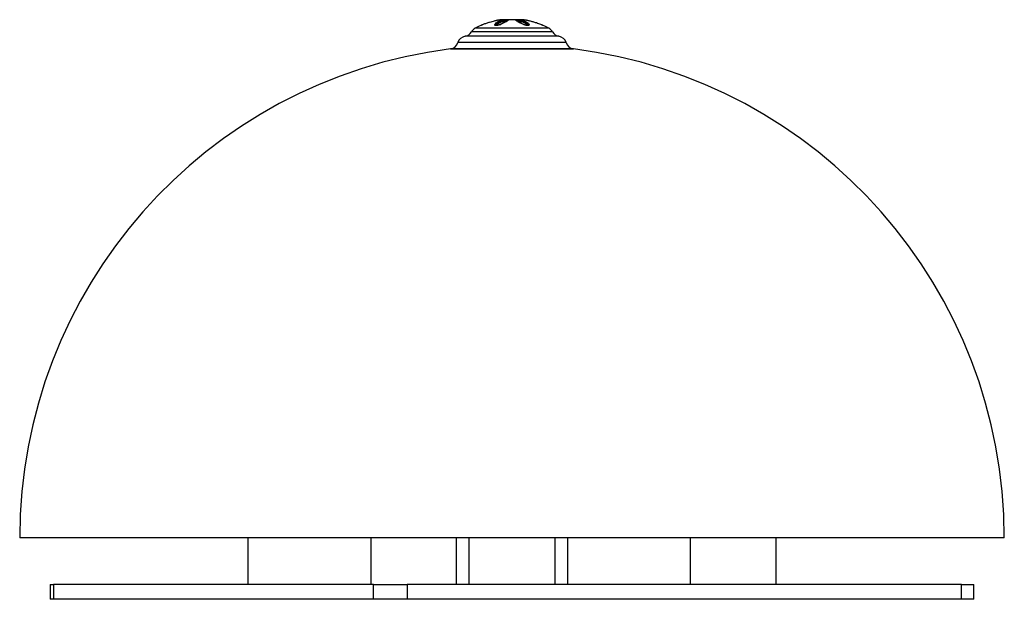
# Model space of a CAD drawing. Units: millimetres. Extents: x -693 to 9667, y -3 to 8545.
# Drawn here: x 807 to 1207, y 7868 to 8103 of the extents above; entities that cross this region are included whole.
import ezdxf

# ---------------------------------------------------------------- set-up
doc = ezdxf.new("R2010")
doc.units = ezdxf.units.MM

msp = doc.modelspace()

# ---------------------------------------------------------------- linework, layer by layer
at = {"color": 7, "linetype": 'Continuous', "lineweight": 25}
for p, q in [((1000.565, 8101.367), (1000.741, 8101.221)), ((1000.741, 8101.221), (1000.742, 8101.221)), ((1002.413, 8102.545), (1002.207, 8102.751)), ((1002.307, 8101.464), (1002.28, 8101.449)), ((1002.413, 8102.545), (1002.413, 8102.545)), ((1011.761, 8103.43), (1002.635, 8103.43)), ((1005.125, 8102.855), (1005.089, 8102.835)), ((1011.984, 8102.545), (1011.983, 8102.545)), ((1012.19, 8102.751), (1011.984, 8102.545)), ((1013.655, 8101.221), (1013.656, 8101.221)), ((1013.656, 8101.221), (1013.832, 8101.367)), ((1032.198, 8091.536), (982.198, 8091.536)), ((1032.098, 8091.528), (982.298, 8091.528)), ((1207.198, 7893.105), (807.198, 7893.105)), ((899.926, 7893.105), (899.926, 7874.105)), ((949.926, 7874.105), (949.926, 7893.105)), ((984.698, 7874.105), (984.698, 7893.105)), ((989.698, 7893.105), (989.698, 7874.105)), ((1024.698, 7874.105), (1024.698, 7893.105)), ((1029.698, 7893.105), (1029.698, 7874.105)), ((1079.698, 7874.105), (1079.698, 7893.105)), ((1114.471, 7874.105), (1114.471, 7893.105)), ((819.615, 7874.105), (819.615, 7868.105)), ((819.615, 7874.105), (820.955, 7874.105)), ((820.955, 7874.105), (820.955, 7868.105)), ((950.955, 7874.105), (820.955, 7874.105)), ((950.955, 7868.105), (950.955, 7874.105)), ((950.955, 7874.105), (964.615, 7874.105)), ((964.615, 7874.105), (964.615, 7868.105)), ((1189.782, 7874.105), (964.615, 7874.105)), ((1189.782, 7868.105), (1189.782, 7874.105)), ((1189.782, 7874.105), (1194.782, 7874.105)), ((1194.782, 7868.105), (1194.782, 7874.105)), ((820.955, 7868.105), (819.615, 7868.105)), ((950.955, 7868.105), (820.955, 7868.105)), ((964.615, 7868.105), (950.955, 7868.105)), ((1189.782, 7868.105), (964.615, 7868.105)), ((1194.782, 7868.105), (1189.782, 7868.105))]:
    msp.add_line(p, q, dxfattribs=at)
at = {"color": 8, "linetype": 'Continuous', "lineweight": 25}
for p, q in [((1011.82, 8103.426), (1002.577, 8103.426)), ((1026.241, 8096.715), (988.155, 8096.715)), ((1023.646, 8098.534), (990.75, 8098.534)), ((1022.198, 8099.959), (992.198, 8099.959)), ((1029.162, 8094.123), (985.235, 8094.123))]:
    msp.add_line(p, q, dxfattribs=at)
at = {"color": 8, "linetype": 'Continuous', "lineweight": 25, "flags": 128}
for points in [[(1005.17, 8102.877), (1005.178, 8102.882), (1005.197, 8103.008), (1005.022, 8103.102), (1004.682, 8103.154), (1004.226, 8103.159), (1003.707, 8103.12), (1003.177, 8103.042), (1002.692, 8102.93), (1002.304, 8102.797), (1002.207, 8102.751), (1002.207, 8102.751), (1002.207, 8102.751)], [(1013.788, 8101.156), (1013.85, 8101.229), (1013.832, 8101.366), (1013.832, 8101.367), (1013.832, 8101.367)]]:
    msp.add_lwpolyline(points, dxfattribs=at)
at = {"color": 7, "linetype": 'Continuous', "lineweight": 25}
for centre, radius, start, end in [((1007.198, 8072.318), 31.449, 113.83231, 118.48743), ((1007.198, 8072.318), 31.449, 98.45066, 99.79793), ((1002.635, 8103.03), 0.4, 90, 98.45066), ((1011.761, 8103.03), 0.4, 81.54934, 90), ((1007.198, 8072.318), 31.449, 80.20066, 81.54934), ((1007.198, 8072.318), 31.449, 61.51257, 66.16495), ((988.761, 8093.091), 3.674, 99.4937, 163.68803), ((987.549, 8100.339), 3.674, 279.4937, 330.58459), ((993.951, 8096.73), 3.674, 118.48743, 150.58459), ((1020.446, 8096.73), 3.674, 29.41541, 61.51257), ((1026.847, 8100.339), 3.674, 209.41541, 260.5063), ((1025.635, 8093.091), 3.674, 16.31197, 80.5063), ((981.708, 8095.155), 3.674, 279.23824, 343.68803), ((1032.688, 8095.155), 3.674, 196.31197, 260.76176), ((1007.198, 7893.105), 200, 97.18076, 180), ((1007.198, 7893.105), 200, 0, 82.81924)]:
    msp.add_arc(centre, radius, start, end, dxfattribs=at)
at = {"color": 8, "linetype": 'Continuous', "lineweight": 25}
msp.add_arc((1010.447, 8098.569), 4.263, 68.87358, 103.39941, dxfattribs=at)
at = {"color": 7, "linetype": 'Continuous', "lineweight": 25}
for points, knots in [([(995.458, 8101.466), (995.316, 8101.411), (995.049, 8101.306), (994.735, 8101.182), (994.548, 8101.108), (994.466, 8101.075), (994.489, 8101.084), (994.49, 8101.085)], [0, 0, 0, 0, 0.2710308, 0.5137003, 0.7482568, 0.9824217, 1, 1, 1, 1]), ([(995.466, 8101.469), (995.334, 8101.418), (995.056, 8101.309), (994.738, 8101.183), (994.534, 8101.103), (994.51, 8101.093), (994.5, 8101.089)], [0, 0, 0, 0, 0.25042588, 0.52675773, 0.78435902, 1, 1, 1, 1]), ([(999.968, 8102.865), (999.33, 8102.703), (998.235, 8102.425), (996.731, 8101.944), (995.881, 8101.625), (995.458, 8101.466)], [0, 0, 0, 0, 0.41327239, 0.70781369, 1, 1, 1, 1]), ([(1001.846, 8103.308), (1001.838, 8103.306), (1001.816, 8103.301), (1001.577, 8103.245), (1001.095, 8103.131), (1000.52, 8102.997), (1000.127, 8102.903), (999.969, 8102.865)], [0, 0, 0, 0, 0.132002, 0.3607686, 0.5960794, 0.8373883, 1, 1, 1, 1]), ([(1002.409, 8101.462), (1002.296, 8101.408), (1002.08, 8101.304), (1001.667, 8101.183), (1001.251, 8101.104), (1000.852, 8101.074), (1000.506, 8101.099), (1000.263, 8101.182), (1000.163, 8101.31), (1000.213, 8101.414), (1000.237, 8101.462)], [0, 0, 0, 0, 0.1334012, 0.2556634, 0.3738379, 0.4918155, 0.6141971, 0.7442449, 0.8814625, 1, 1, 1, 1]), ([(1000.237, 8101.462), (1000.404, 8101.685), (1000.69, 8102.067), (1001.279, 8102.525), (1001.711, 8102.752), (1001.927, 8102.866)], [0, 0, 0, 0, 0.4119339, 0.7055096, 1, 1, 1, 1]), ([(1000.565, 8101.367), (1000.541, 8101.384), (1000.493, 8101.419), (1000.41, 8101.452), (1000.323, 8101.469), (1000.265, 8101.465), (1000.237, 8101.462)], [0, 0, 0, 0, 0.2496985, 0.4995969, 0.7496969, 1, 1, 1, 1]), ([(1002.207, 8102.751), (1002.207, 8102.751), (1001.987, 8102.644), (1001.58, 8102.413), (1001.008, 8101.961), (1000.707, 8101.595), (1000.565, 8101.367), (1000.565, 8101.367)], [0, 0, 0, 0, 0.0000128, 0.2937678, 0.587549, 0.9999872, 1, 1, 1, 1]), ([(1002.28, 8101.449), (1002.238, 8101.426), (1002.115, 8101.356), (1001.823, 8101.254), (1001.444, 8101.162), (1001.09, 8101.118), (1000.821, 8101.114), (1000.652, 8101.139), (1000.58, 8101.159), (1000.586, 8101.172), (1000.602, 8101.151), (1000.603, 8101.15)], [0, 0, 0, 0, 0.087159, 0.2531959, 0.4251691, 0.572236, 0.7054546, 0.8192721, 0.9125902, 0.9967814, 1, 1, 1, 1]), ([(1000.742, 8101.221), (1000.742, 8101.221), (1000.813, 8101.325), (1001.012, 8101.583), (1001.412, 8101.961), (1001.909, 8102.294), (1002.266, 8102.477), (1002.413, 8102.545), (1002.413, 8102.545)], [0, 0, 0, 0, 0.000013, 0.1969516, 0.5001989, 0.8045836, 0.999987, 1, 1, 1, 1]), ([(1002.682, 8102.428), (1002.544, 8102.36), (1002.189, 8102.184), (1001.711, 8101.853), (1001.316, 8101.48), (1001.13, 8101.221), (1001.056, 8101.118)], [0, 0, 0, 0, 0.1935577, 0.4973783, 0.8001568, 1, 1, 1, 1]), ([(1004.041, 8103.298), (1003.792, 8103.276), (1003.286, 8103.231), (1002.553, 8103.088), (1002.063, 8102.95), (1001.886, 8102.863), (1001.847, 8102.843)], [0, 0, 0, 0, 0.2920681, 0.5935513, 0.9089253, 1, 1, 1, 1]), ([(1001.927, 8102.866), (1001.965, 8102.883), (1002.118, 8102.95), (1002.488, 8103.064), (1003.073, 8103.187), (1003.71, 8103.274), (1004.334, 8103.317), (1004.883, 8103.311), (1005.293, 8103.254), (1005.505, 8103.151), (1005.504, 8103.015), (1005.327, 8102.914), (1005.242, 8102.865)], [0, 0, 0, 0, 0.03629011, 0.14529506, 0.25174664, 0.35624478, 0.4601961, 0.56522553, 0.67264245, 0.7826805, 0.89445899, 1, 1, 1, 1]), ([(1002.208, 8101.367), (1002.208, 8101.367), (1002.519, 8101.529), (1003.124, 8101.84), (1004.074, 8102.314), (1004.67, 8102.601), (1004.989, 8102.751), (1004.989, 8102.751)], [0, 0, 0, 0, 0.0000128, 0.2939538, 0.5877659, 0.9999872, 1, 1, 1, 1]), ([(1005.242, 8102.865), (1004.9, 8102.703), (1004.315, 8102.425), (1003.344, 8101.943), (1002.721, 8101.623), (1002.409, 8101.462)], [0, 0, 0, 0, 0.4123495, 0.7061852, 1, 1, 1, 1]), ([(1002.682, 8102.428), (1002.677, 8102.428), (1002.66, 8102.428), (1002.604, 8102.433), (1002.512, 8102.46), (1002.446, 8102.517), (1002.413, 8102.545)], [0, 0, 0, 0, 0.0540927, 0.1831597, 0.5915783, 1, 1, 1, 1]), ([(1005.173, 8102.874), (1005.177, 8102.879), (1005.194, 8102.903), (1005.184, 8102.884), (1005.142, 8102.863), (1005.125, 8102.855)], [0, 0, 0, 0, 0.15725854, 0.65622631, 1, 1, 1, 1]), ([(1009.155, 8102.865), (1009.065, 8102.916), (1008.946, 8102.984), (1008.889, 8103.092), (1008.936, 8103.187), (1009.202, 8103.274), (1009.643, 8103.317), (1010.218, 8103.311), (1010.872, 8103.254), (1011.524, 8103.151), (1012.099, 8103.015), (1012.35, 8102.914), (1012.472, 8102.865)], [0, 0, 0, 0, 0.10973594, 0.14589235, 0.252268, 0.35669137, 0.46056799, 0.56552165, 0.67286092, 0.78281956, 0.89451809, 1, 1, 1, 1]), ([(1011.987, 8101.462), (1011.553, 8101.685), (1010.809, 8102.067), (1009.876, 8102.524), (1009.395, 8102.751), (1009.155, 8102.865)], [0, 0, 0, 0, 0.412269, 0.7061313, 1, 1, 1, 1]), ([(1009.322, 8102.829), (1009.295, 8102.842), (1009.217, 8102.878), (1009.2, 8102.905), (1009.221, 8102.877), (1009.227, 8102.869)], [0, 0, 0, 0, 0.2776706, 0.8002831, 1, 1, 1, 1]), ([(1009.407, 8102.751), (1009.407, 8102.751), (1009.635, 8102.644), (1010.12, 8102.412), (1010.972, 8101.993), (1011.638, 8101.65), (1012.001, 8101.463)], [0, 0, 0, 0, 0.0000136, 0.3132267, 0.6264676, 1, 1, 1, 1]), ([(1012.535, 8102.847), (1012.407, 8102.901), (1012.108, 8103.025), (1011.551, 8103.155), (1011.157, 8103.206), (1011.045, 8103.22)], [0, 0, 0, 0, 0.35073341, 0.81636706, 1, 1, 1, 1]), ([(1011.983, 8102.545), (1011.95, 8102.517), (1011.884, 8102.46), (1011.793, 8102.433), (1011.737, 8102.428), (1011.72, 8102.428), (1011.715, 8102.428)], [0, 0, 0, 0, 0.4084348, 0.8168666, 0.9455055, 1, 1, 1, 1]), ([(1013.341, 8101.118), (1013.269, 8101.218), (1013.083, 8101.477), (1012.689, 8101.85), (1012.208, 8102.183), (1011.854, 8102.36), (1011.715, 8102.428)], [0, 0, 0, 0, 0.1945336, 0.5027747, 0.8055754, 1, 1, 1, 1]), ([(1011.983, 8102.545), (1011.983, 8102.545), (1012.131, 8102.477), (1012.489, 8102.294), (1012.988, 8101.959), (1013.387, 8101.58), (1013.586, 8101.322), (1013.655, 8101.221), (1013.655, 8101.221)], [0, 0, 0, 0, 0.000013, 0.1962693, 0.499642, 0.8083688, 0.999987, 1, 1, 1, 1]), ([(1014.157, 8101.466), (1014.184, 8101.411), (1014.234, 8101.305), (1014.127, 8101.183), (1013.911, 8101.104), (1013.587, 8101.074), (1013.179, 8101.099), (1012.726, 8101.182), (1012.301, 8101.31), (1012.086, 8101.414), (1011.987, 8101.462)], [0, 0, 0, 0, 0.136121, 0.2579983, 0.3758009, 0.4934068, 0.6154028, 0.7450411, 0.8818266, 1, 1, 1, 1]), ([(1012.95, 8101.174), (1012.882, 8101.186), (1012.686, 8101.221), (1012.375, 8101.319), (1012.202, 8101.403), (1012.115, 8101.445)], [0, 0, 0, 0, 0.2102769, 0.601805, 1, 1, 1, 1]), ([(1013.832, 8101.367), (1013.832, 8101.367), (1013.731, 8101.529), (1013.494, 8101.84), (1012.971, 8102.314), (1012.499, 8102.601), (1012.19, 8102.751), (1012.19, 8102.751)], [0, 0, 0, 0, 0.00001278, 0.29397347, 0.58780529, 0.99998722, 1, 1, 1, 1]), ([(1012.472, 8102.865), (1012.769, 8102.703), (1013.278, 8102.425), (1013.813, 8101.944), (1014.043, 8101.625), (1014.157, 8101.466)], [0, 0, 0, 0, 0.4132724, 0.7078137, 1, 1, 1, 1]), ([(1014.428, 8102.865), (1014.212, 8102.916), (1013.924, 8102.984), (1013.467, 8103.092), (1013.059, 8103.188), (1012.699, 8103.272), (1012.522, 8103.313), (1012.546, 8103.308), (1012.552, 8103.306)], [0, 0, 0, 0, 0.2193527, 0.2916208, 0.5042567, 0.71299, 0.9206304, 1, 1, 1, 1]), ([(1014.428, 8102.865), (1014.225, 8102.913), (1013.793, 8103.016), (1013.196, 8103.156), (1012.737, 8103.264), (1012.563, 8103.305), (1012.553, 8103.307), (1012.551, 8103.308)], [0, 0, 0, 0, 0.2080494, 0.4429351, 0.6894731, 0.9298492, 1, 1, 1, 1]), ([(1013.802, 8101.158), (1013.804, 8101.159), (1013.812, 8101.164), (1013.755, 8101.14), (1013.625, 8101.12), (1013.4, 8101.114), (1013.158, 8101.131), (1013, 8101.164), (1012.95, 8101.174)], [0, 0, 0, 0, 0.0479439, 0.2069107, 0.3948129, 0.6169034, 0.8779217, 1, 1, 1, 1]), ([(1018.949, 8101.462), (1018.348, 8101.685), (1017.318, 8102.067), (1015.795, 8102.524), (1014.884, 8102.751), (1014.428, 8102.865)], [0, 0, 0, 0, 0.412269, 0.7061313, 1, 1, 1, 1]), ([(1019.897, 8101.089), (1019.889, 8101.092), (1019.871, 8101.099), (1019.698, 8101.168), (1019.377, 8101.294), (1019.096, 8101.406), (1018.945, 8101.464), (1018.945, 8101.464)], [0, 0, 0, 0, 0.17929115, 0.44078401, 0.71177343, 0.99952108, 1, 1, 1, 1]), ([(1019.897, 8101.089), (1019.888, 8101.092), (1019.867, 8101.101), (1019.77, 8101.139), (1019.655, 8101.185), (1019.641, 8101.19)], [0, 0, 0, 0, 0.3774439, 0.9266944, 1, 1, 1, 1])]:
    msp.add_open_spline(points, degree=3, knots=knots, dxfattribs=at)
at = {"color": 8, "linetype": 'Continuous', "lineweight": 25}
for points, knots in [([(1001.845, 8103.306), (1001.846, 8103.307), (1001.851, 8103.308), (1001.614, 8103.253), (1001.181, 8103.151), (1000.603, 8103.015), (1000.176, 8102.914), (999.968, 8102.865)], [0, 0, 0, 0, 0.1306161, 0.3453987, 0.5654227, 0.7889283, 1, 1, 1, 1]), ([(1000.565, 8101.367), (1000.565, 8101.367), (1000.542, 8101.323), (1000.52, 8101.243), (1000.582, 8101.183), (1000.61, 8101.156)], [0, 0, 0, 0, 0.0000984, 0.5393007, 1, 1, 1, 1]), ([(1002.413, 8102.545), (1002.413, 8102.545), (1002.466, 8102.566), (1002.625, 8102.618), (1002.957, 8102.696), (1003.401, 8102.767), (1003.86, 8102.811), (1004.276, 8102.826), (1004.626, 8102.812), (1004.89, 8102.771), (1004.946, 8102.72), (1004.974, 8102.694)], [0, 0, 0, 0, 0.0000172, 0.0840278, 0.2188769, 0.3500311, 0.4799238, 0.6098632, 0.7263585, 0.8612875, 1, 1, 1, 1]), ([(1004.663, 8102.478), (1004.686, 8102.506), (1004.733, 8102.562), (1004.637, 8102.627), (1004.438, 8102.665), (1004.157, 8102.678), (1003.823, 8102.664), (1003.456, 8102.623), (1003.105, 8102.56), (1002.842, 8102.491), (1002.725, 8102.446), (1002.682, 8102.428)], [0, 0, 0, 0, 0.1220058, 0.2441148, 0.3628922, 0.4654069, 0.5797696, 0.6940864, 0.8095216, 0.9281053, 1, 1, 1, 1]), ([(1012.19, 8102.751), (1012.19, 8102.751), (1012.105, 8102.795), (1011.876, 8102.888), (1011.403, 8103.013), (1010.847, 8103.108), (1010.29, 8103.161), (1009.799, 8103.167), (1009.428, 8103.127), (1009.197, 8103.047), (1009.191, 8102.969), (1009.189, 8102.93)], [0, 0, 0, 0, 0.00001366, 0.12238676, 0.25324968, 0.38220264, 0.50805261, 0.63107421, 0.75285153, 0.8753096, 1, 1, 1, 1]), ([(1011.715, 8102.428), (1011.671, 8102.446), (1011.555, 8102.491), (1011.293, 8102.56), (1010.942, 8102.623), (1010.574, 8102.664), (1010.236, 8102.678), (1009.954, 8102.665), (1009.747, 8102.626), (1009.709, 8102.579), (1009.69, 8102.556)], [0, 0, 0, 0, 0.0811584, 0.2156629, 0.3465868, 0.4760764, 0.6056156, 0.7269064, 0.8616577, 1, 1, 1, 1]), ([(1019.906, 8101.085), (1019.896, 8101.089), (1019.875, 8101.097), (1019.658, 8101.183), (1019.337, 8101.31), (1019.072, 8101.414), (1018.949, 8101.462)], [0, 0, 0, 0, 0.22762766, 0.48797565, 0.76267727, 1, 1, 1, 1])]:
    msp.add_open_spline(points, degree=3, knots=knots, dxfattribs=at)
at = {"color": 7, "linetype": 'Continuous', "lineweight": 25}
for points in [[(1001.927, 8102.866), (1001.952, 8102.866), (1002.001, 8102.866), (1002.075, 8102.843), (1002.145, 8102.806), (1002.186, 8102.769), (1002.207, 8102.751)], [(1002.208, 8101.367), (1002.219, 8101.384), (1002.241, 8101.419), (1002.29, 8101.452), (1002.346, 8101.469), (1002.388, 8101.465), (1002.409, 8101.462)], [(1005.242, 8102.865), (1005.217, 8102.865), (1005.168, 8102.865), (1005.1, 8102.843), (1005.037, 8102.806), (1005.005, 8102.769), (1004.989, 8102.751)], [(1009.407, 8102.751), (1009.391, 8102.769), (1009.359, 8102.806), (1009.297, 8102.843), (1009.228, 8102.865), (1009.179, 8102.865), (1009.155, 8102.865)], [(1011.987, 8101.462), (1012.008, 8101.465), (1012.051, 8101.469), (1012.107, 8101.452), (1012.155, 8101.419), (1012.178, 8101.384), (1012.189, 8101.367)], [(1012.19, 8102.751), (1012.21, 8102.769), (1012.252, 8102.806), (1012.323, 8102.843), (1012.397, 8102.865), (1012.447, 8102.865), (1012.472, 8102.865)], [(1014.157, 8101.466), (1014.129, 8101.468), (1014.072, 8101.472), (1013.986, 8101.454), (1013.903, 8101.42), (1013.856, 8101.384), (1013.832, 8101.367)]]:
    msp.add_open_spline(points, degree=3, dxfattribs=at)

doc.saveas('drawing.dxf')
